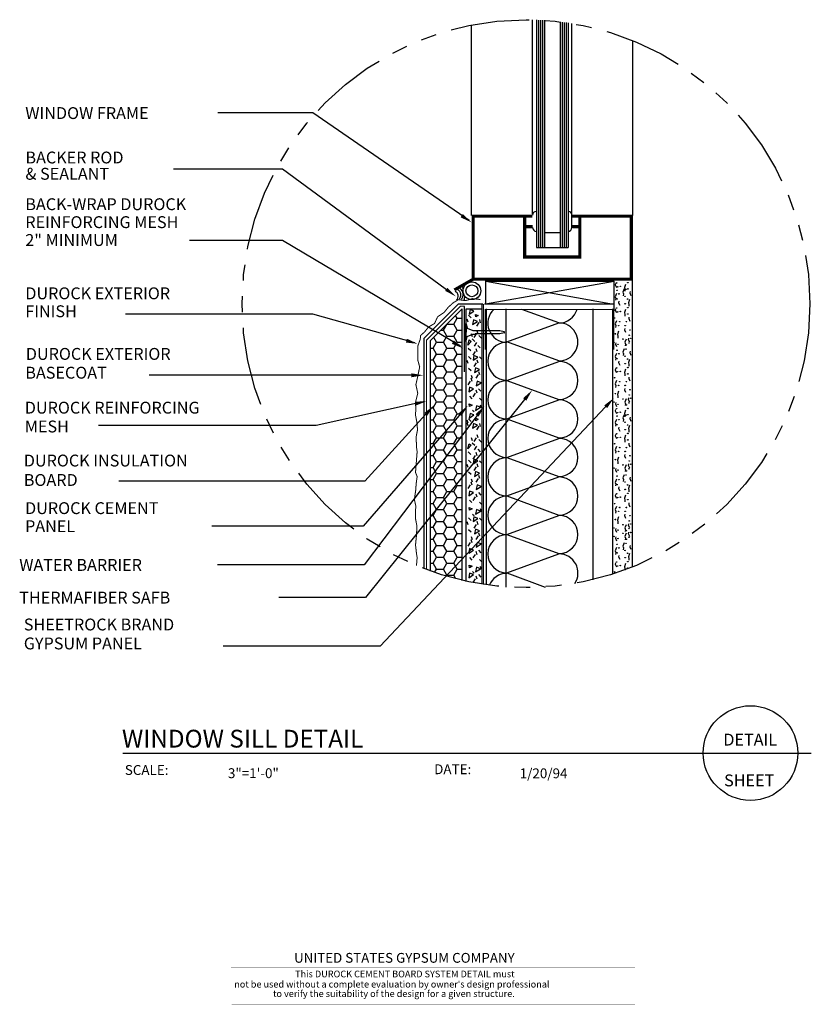
# Model space of a CAD drawing. Extents: x 0.91 to 7.19, y 0.99 to 8.79.
import ezdxf
from ezdxf.enums import TextEntityAlignment as Align

# ---------------------------------------------------------------- set-up
doc = ezdxf.new("R2010")
doc.units = 0
doc.header["$LTSCALE"] = 0.5
doc.header["$MEASUREMENT"] = 0
doc.linetypes.add('HIDDEN', pattern=[0.375, 0.25, -0.125])
doc.linetypes.add('PHANTOM', pattern=[2.5, 1.25, -0.25, 0.25, -0.25, 0.25, -0.25])
doc.layers.get('0').update_dxf_attribs({"linetype": 'CONTINUOUS'})
doc.styles.add('ARCH', font='ARCHSTYL', dxfattribs={"height": 0.125})
doc.styles.add('ROMAND', font='ROMAND')
doc.styles.add('ROMANS', font='ROMANS')
doc.styles.add('USG', font='USG')

# ---------------------------------------------------------------- blocks, each defined once
blk = doc.blocks.new('DURSCRW')
at = {"color": 2}
for p, q in [((-0.03, 0.265), (-0.03, 0)), ((-0.03, 0.265), (0, 0.265)), ((0, 0.265), (0, 0)), ((0, 0.265), (0.037, 0.127)), ((0.037, 0.127), (0.212, 0.054)), ((0.212, 0.054), (0.287, 0.054)), ((0.287, 0.054), (0.287, 0.045)), ((1.065, 0.045), (0.287, 0.045)), ((1.203, 0.016), (1.065, 0.045)), ((-0.03, -0.266), (-0.03, -0.001)), ((-0.03, -0.266), (0, -0.266)), ((0, -0.266), (0, -0.001)), ((0, -0.266), (0.037, -0.128)), ((0.037, -0.128), (0.212, -0.055)), ((0.212, -0.055), (0.287, -0.055)), ((0.287, -0.055), (0.287, -0.046)), ((1.065, -0.047), (0.287, -0.046)), ((1.203, -0.019), (1.065, -0.047))]:
    blk.add_line(p, q, dxfattribs=at)
blk.add_arc((1.203, -0.001), 0.018, 270, 90, dxfattribs=at)
blk = doc.blocks.new('DURTIT')
at = {"color": 7, "linetype": 'Continuous'}
blk.add_line((-8.145, 0.446), (13.682, 0.446), dxfattribs=at)
blk.add_circle((11.753, 0.446), 1.5, dxfattribs=at)
at = {"color": 7, "linetype": 'Continuous', "style": 'ARCH'}
for s, p in [('SCALE:', (-8.085, -0.247)), ('DATE:', (1.723, -0.223))]:
    blk.add_text(s, height=0.312, dxfattribs=at).set_placement(p)
for tag, p, height in [('1STTITLE', (-8.179, 1.139), 0.562), ('TITLE', (-8.175, 0.622), 0.562), ('2NDTITLE', (-8.117, 0.622), 0.312), ('SCALE', (-4.813, -0.347), 0.312), ('DATE', (4.438, -0.351), 0.312)]:
    blk.add_attdef(tag, p, '', height=height, dxfattribs=at)
blk = doc.blocks.new('DURNOTE')
at = {"color": 7, "linetype": 'Continuous', "const_width": 0.011}
for points in [[(-4.649, 0.428), (8.165, 0.428)], [(-4.625, -0.723), (8.165, -0.723)]]:
    blk.add_lwpolyline(points, dxfattribs=at)
at = {"color": 7, "linetype": 'Continuous'}
for s, height, style, p in [('UNITED STATES GYPSUM COMPANY', 0.31, 'ROMAND', (-2.647, 0.589)), ('This DUROCK CEMENT BOARD SYSTEM DETAIL must', 0.212, 'ROMANS', (-2.614, 0.127)), ("not be used without a complete evaluation by owner's design professional", 0.212, 'ROMANS', (-4.544, -0.197)), ('to verify the suitability of the design for a given structure.', 0.212, 'ROMANS', (-3.314, -0.497))]:
    blk.add_text(s, height=height, dxfattribs=dict(at, style=style)).set_placement(p)

msp = doc.modelspace()

# ---------------------------------------------------------------- linework, layer by layer
for p, q in [((4.496, 7.241), (4.496, 8.75)), ((4.979, 7.251), (4.979, 8.791)), ((5.01, 8.79), (5.01, 6.986)), ((5.026, 8.789), (5.026, 6.986)), ((5.041, 8.789), (5.041, 6.986)), ((5.057, 8.788), (5.057, 6.986)), ((5.073, 8.787), (5.073, 6.986)), ((5.198, 8.775), (5.198, 6.986)), ((5.213, 8.773), (5.213, 6.986)), ((5.229, 8.771), (5.229, 6.986)), ((5.245, 8.769), (5.245, 6.986)), ((5.26, 8.767), (5.26, 6.986)), ((5.291, 7.143), (5.291, 8.762)), ((5.774, 7.241), (5.774, 8.626)), ((3.236, 8.053), (2.483, 8.053)), ((4.476, 7.2), (3.236, 8.053)), ((2.996, 7.607), (2.132, 7.607)), ((4.337, 6.623), (2.996, 7.607)), ((5.073, 7.105), (5.198, 7.105)), ((2.997, 7.042), (2.26, 7.042)), ((4.408, 6.205), (2.997, 7.042)), ((5.01, 6.986), (5.26, 6.986)), ((4.607, 6.541), (5.626, 6.721)), ((4.608, 6.538), (4.608, 6.724)), ((4.608, 6.721), (5.626, 6.721)), ((4.609, 6.72), (5.62, 6.539)), ((5.625, 6.486), (5.626, 6.721)), ((5.768, 6.729), (5.768, 4.455)), ((4.576, 6.539), (4.576, 6.5)), ((4.612, 6.501), (4.612, 4.314)), ((4.768, 6.501), (4.768, 4.297)), ((5.456, 6.501), (5.456, 4.354)), ((5.612, 6.501), (5.612, 4.398)), ((3.236, 6.458), (1.752, 6.458)), ((3.236, 6.458), (3.212, 6.458)), ((4.046, 6.233), (3.236, 6.458)), ((4.019, 5.975), (1.94, 5.975)), ((4.916, 5.783), (3.655, 4.213)), ((4.112, 5.765), (3.264, 5.576)), ((4.449, 5.716), (3.637, 4.779)), ((4.579, 5.708), (3.644, 4.474)), ((5.558, 5.725), (3.771, 3.829)), ((4.133, 5.666), (3.65, 5.136)), ((3.264, 5.576), (1.537, 5.576)), ((1.334, 5.312), (1.334, 5.312)), ((3.65, 5.136), (1.7, 5.136)), ((3.637, 4.779), (2.436, 4.779)), ((3.644, 4.474), (2.482, 4.474)), ((3.655, 4.213), (2.968, 4.213)), ((3.771, 3.829), (2.525, 3.829))]:
    msp.add_line(p, q)
at = {"color": 3}
for p, q in [((4.389, 6.538), (4.116, 6.265)), ((4.585, 6.538), (4.389, 6.538)), ((4.421, 4.349), (4.421, 6.501)), ((4.452, 6.501), (4.577, 6.501)), ((4.452, 4.342), (4.452, 6.501)), ((4.483, 6.495), (4.476, 6.459)), ((4.476, 6.459), (4.514, 6.483)), ((4.514, 6.483), (4.483, 6.495)), ((4.577, 6.501), (4.577, 4.319)), ((5.626, 6.537), (4.597, 6.538)), ((4.469, 6.395), (4.461, 6.42)), ((4.472, 6.451), (4.493, 6.431)), ((4.511, 6.415), (4.504, 6.378)), ((4.504, 6.378), (4.543, 6.402)), ((4.543, 6.402), (4.511, 6.415)), ((4.528, 6.437), (4.526, 6.456)), ((4.526, 6.456), (4.548, 6.449)), ((4.548, 6.449), (4.528, 6.437)), ((4.567, 6.391), (4.56, 6.416)), ((4.537, 6.365), (4.555, 6.393)), ((4.547, 6.3), (4.54, 6.325)), ((4.116, 6.265), (4.116, 4.443)), ((4.171, 4.423), (4.171, 6.251)), ((4.467, 6.213), (4.477, 6.255)), ((4.492, 6.242), (4.467, 6.213)), ((4.477, 6.255), (4.492, 6.242)), ((4.504, 6.278), (4.496, 6.302)), ((4.501, 6.263), (4.521, 6.243)), ((4.517, 6.274), (4.535, 6.303)), ((4.553, 6.289), (4.574, 6.269)), ((4.469, 6.19), (4.49, 6.17)), ((4.519, 6.206), (4.538, 6.235)), ((4.539, 6.16), (4.531, 6.185)), ((4.544, 6.211), (4.564, 6.191)), ((4.469, 6.067), (4.461, 6.092)), ((4.472, 6.123), (4.493, 6.103)), ((4.514, 6.131), (4.507, 6.095)), ((4.507, 6.095), (4.546, 6.119)), ((4.508, 6.133), (4.527, 6.162)), ((4.546, 6.119), (4.514, 6.131)), ((4.547, 6.07), (4.54, 6.094)), ((4.559, 6.121), (4.577, 6.103)), ((4.472, 6.032), (4.493, 6.012)), ((4.517, 6.043), (4.535, 6.072)), ((4.526, 6.033), (4.518, 5.997)), ((4.518, 5.997), (4.557, 6.021)), ((4.557, 6.021), (4.526, 6.033)), ((4.499, 5.926), (4.491, 5.951)), ((4.504, 5.95), (4.496, 5.974)), ((4.531, 5.952), (4.55, 5.981)), ((4.54, 5.929), (4.533, 5.892)), ((4.572, 5.916), (4.54, 5.929)), ((4.562, 5.979), (4.554, 6.003)), ((4.468, 5.9), (4.487, 5.928)), ((4.48, 5.88), (4.473, 5.843)), ((4.473, 5.843), (4.511, 5.867)), ((4.511, 5.867), (4.48, 5.88)), ((4.539, 5.832), (4.531, 5.857)), ((4.533, 5.892), (4.572, 5.916)), ((4.549, 5.868), (4.57, 5.848)), ((4.478, 5.809), (4.498, 5.789)), ((4.508, 5.805), (4.527, 5.834)), ((4.559, 5.793), (4.577, 5.775)), ((4.48, 5.727), (4.477, 5.749)), ((4.477, 5.749), (4.501, 5.739)), ((4.501, 5.739), (4.48, 5.727)), ((4.504, 5.698), (4.515, 5.687)), ((4.534, 5.733), (4.527, 5.696)), ((4.527, 5.696), (4.566, 5.721)), ((4.566, 5.721), (4.534, 5.733)), ((4.574, 5.714), (4.567, 5.739)), ((4.469, 5.594), (4.461, 5.618)), ((4.472, 5.629), (4.493, 5.609)), ((4.483, 5.672), (4.476, 5.636)), ((4.476, 5.636), (4.514, 5.66)), ((4.514, 5.66), (4.483, 5.672)), ((4.526, 5.634), (4.548, 5.626)), ((4.528, 5.614), (4.526, 5.634)), ((4.548, 5.626), (4.528, 5.614)), ((4.469, 5.573), (4.461, 5.597)), ((4.511, 5.592), (4.504, 5.555)), ((4.504, 5.555), (4.543, 5.58)), ((4.543, 5.58), (4.511, 5.592)), ((4.537, 5.542), (4.555, 5.571)), ((4.567, 5.569), (4.56, 5.593)), ((4.504, 5.455), (4.496, 5.48)), ((4.517, 5.451), (4.535, 5.48)), ((4.547, 5.478), (4.54, 5.502)), ((4.553, 5.466), (4.574, 5.446)), ((4.467, 5.391), (4.477, 5.432)), ((4.492, 5.42), (4.467, 5.391)), ((4.477, 5.432), (4.492, 5.42)), ((4.501, 5.44), (4.521, 5.42)), ((4.519, 5.383), (4.538, 5.412)), ((4.544, 5.388), (4.564, 5.368)), ((4.469, 5.367), (4.49, 5.347)), ((4.514, 5.309), (4.507, 5.272)), ((4.508, 5.311), (4.527, 5.339)), ((4.546, 5.296), (4.514, 5.309)), ((4.539, 5.337), (4.531, 5.362)), ((4.469, 5.245), (4.461, 5.269)), ((4.472, 5.301), (4.493, 5.28)), ((4.507, 5.272), (4.546, 5.296)), ((4.517, 5.22), (4.535, 5.249)), ((4.547, 5.247), (4.54, 5.272)), ((4.559, 5.298), (4.577, 5.28)), ((4.472, 5.21), (4.493, 5.19)), ((4.504, 5.127), (4.496, 5.151)), ((4.526, 5.211), (4.518, 5.174)), ((4.518, 5.174), (4.557, 5.199)), ((4.557, 5.199), (4.526, 5.211)), ((4.531, 5.129), (4.55, 5.158)), ((4.562, 5.156), (4.554, 5.181)), ((4.468, 5.077), (4.487, 5.106)), ((4.499, 5.104), (4.491, 5.128)), ((4.54, 5.106), (4.533, 5.069)), ((4.533, 5.069), (4.572, 5.094)), ((4.572, 5.094), (4.54, 5.106)), ((4.48, 5.057), (4.473, 5.02)), ((4.473, 5.02), (4.511, 5.045)), ((4.511, 5.045), (4.48, 5.057)), ((4.508, 4.983), (4.527, 5.011)), ((4.539, 5.009), (4.531, 5.034)), ((4.549, 5.045), (4.57, 5.025)), ((4.477, 4.926), (4.501, 4.917)), ((4.48, 4.905), (4.477, 4.926)), ((4.478, 4.986), (4.498, 4.966)), ((4.501, 4.917), (4.48, 4.905)), ((4.559, 4.97), (4.577, 4.952)), ((4.574, 4.891), (4.567, 4.916)), ((4.472, 4.845), (4.493, 4.825)), ((4.504, 4.875), (4.515, 4.864)), ((4.514, 4.853), (4.507, 4.816)), ((4.507, 4.816), (4.546, 4.841)), ((4.546, 4.841), (4.514, 4.853)), ((4.534, 4.91), (4.527, 4.874)), ((4.527, 4.874), (4.566, 4.898)), ((4.566, 4.898), (4.534, 4.91)), ((4.559, 4.842), (4.577, 4.824)), ((4.469, 4.789), (4.461, 4.813)), ((4.517, 4.764), (4.535, 4.793)), ((4.547, 4.791), (4.54, 4.816)), ((4.472, 4.754), (4.493, 4.734)), ((4.504, 4.671), (4.496, 4.696)), ((4.526, 4.755), (4.518, 4.718)), ((4.518, 4.718), (4.557, 4.743)), ((4.557, 4.743), (4.526, 4.755)), ((4.531, 4.673), (4.55, 4.702)), ((4.562, 4.7), (4.554, 4.725)), ((4.468, 4.621), (4.487, 4.65)), ((4.499, 4.648), (4.491, 4.672)), ((4.54, 4.65), (4.533, 4.613)), ((4.533, 4.613), (4.572, 4.638)), ((4.572, 4.638), (4.54, 4.65)), ((4.48, 4.601), (4.473, 4.565)), ((4.473, 4.565), (4.511, 4.589)), ((4.478, 4.53), (4.498, 4.51)), ((4.511, 4.589), (4.48, 4.601)), ((4.508, 4.527), (4.527, 4.555)), ((4.539, 4.553), (4.531, 4.578)), ((4.549, 4.589), (4.57, 4.569)), ((4.48, 4.449), (4.477, 4.471)), ((4.477, 4.471), (4.501, 4.461)), ((4.501, 4.461), (4.48, 4.449)), ((4.534, 4.454), (4.527, 4.418)), ((4.566, 4.442), (4.534, 4.454)), ((4.559, 4.514), (4.577, 4.496)), ((4.574, 4.436), (4.567, 4.46)), ((4.48, 4.407), (4.473, 4.371)), ((4.473, 4.371), (4.511, 4.395)), ((4.511, 4.395), (4.48, 4.407)), ((4.504, 4.419), (4.515, 4.408)), ((4.527, 4.418), (4.566, 4.442)), ((4.539, 4.359), (4.531, 4.384)), ((4.549, 4.396), (4.57, 4.375)), ((4.508, 4.333), (4.527, 4.361))]:
    msp.add_line(p, q, dxfattribs=at)
at = {"color": 2}
msp.add_line((4.421, 6.501), (4.171, 6.251), dxfattribs=at)
at = {"color": 6}
for p, q in [((5.188, 6.389), (4.895, 6.497)), ((4.775, 6.24), (5.187, 6.391)), ((5.188, 6.088), (4.775, 6.24)), ((4.775, 5.934), (5.188, 6.085)), ((4.775, 5.934), (5.188, 5.783)), ((4.775, 5.629), (5.188, 5.78)), ((4.775, 5.629), (5.188, 5.478)), ((4.775, 5.324), (5.188, 5.475)), ((4.775, 5.324), (5.188, 5.172)), ((4.775, 5.019), (5.188, 5.17)), ((4.775, 5.019), (5.188, 4.867)), ((4.775, 4.714), (5.188, 4.864)), ((4.775, 4.714), (5.188, 4.562)), ((4.775, 4.409), (5.188, 4.559)), ((4.775, 4.409), (5.079, 4.297))]:
    msp.add_line(p, q, dxfattribs=at)
at = {"color": 0}
for p, q in [((4.354, 6.38), (4.381, 6.427)), ((4.381, 6.427), (4.368, 6.449)), ((4.381, 6.427), (4.42, 6.427)), ((4.252, 6.332), (4.272, 6.332)), ((4.272, 6.332), (4.298, 6.378)), ((4.299, 6.285), (4.272, 6.332)), ((4.3, 6.38), (4.354, 6.38)), ((4.381, 6.332), (4.354, 6.38)), ((4.354, 6.285), (4.381, 6.332)), ((4.381, 6.332), (4.42, 6.332)), ((4.217, 6.238), (4.195, 6.275)), ((4.272, 6.238), (4.299, 6.285)), ((4.299, 6.285), (4.354, 6.285)), ((4.381, 6.238), (4.354, 6.285)), ((4.168, 6.19), (4.19, 6.19)), ((4.19, 6.19), (4.217, 6.238)), ((4.217, 6.143), (4.19, 6.19)), ((4.217, 6.238), (4.272, 6.238)), ((4.299, 6.19), (4.272, 6.238)), ((4.272, 6.143), (4.299, 6.19)), ((4.299, 6.19), (4.354, 6.19)), ((4.354, 6.19), (4.381, 6.238)), ((4.381, 6.143), (4.354, 6.19)), ((4.381, 6.238), (4.42, 6.238)), ((4.168, 6.096), (4.19, 6.096)), ((4.19, 6.096), (4.217, 6.143)), ((4.217, 6.048), (4.19, 6.096)), ((4.217, 6.143), (4.272, 6.143)), ((4.299, 6.096), (4.272, 6.143)), ((4.272, 6.048), (4.299, 6.096)), ((4.299, 6.096), (4.354, 6.096)), ((4.354, 6.096), (4.381, 6.143)), ((4.381, 6.048), (4.354, 6.096)), ((4.381, 6.143), (4.42, 6.143)), ((4.19, 6.001), (4.217, 6.048)), ((4.217, 6.048), (4.272, 6.048)), ((4.299, 6.001), (4.272, 6.048)), ((4.354, 6.001), (4.381, 6.048)), ((4.381, 6.048), (4.42, 6.048)), ((4.168, 6.001), (4.19, 6.001)), ((4.217, 5.954), (4.19, 6.001)), ((4.19, 5.906), (4.217, 5.954)), ((4.217, 5.954), (4.272, 5.954)), ((4.272, 5.954), (4.299, 6.001)), ((4.299, 5.906), (4.272, 5.954)), ((4.299, 6.001), (4.354, 6.001)), ((4.381, 5.954), (4.354, 6.001)), ((4.354, 5.906), (4.381, 5.954)), ((4.381, 5.954), (4.42, 5.954)), ((4.168, 5.906), (4.19, 5.906)), ((4.217, 5.859), (4.19, 5.906)), ((4.19, 5.812), (4.217, 5.859)), ((4.217, 5.859), (4.272, 5.859)), ((4.272, 5.859), (4.299, 5.906)), ((4.299, 5.812), (4.272, 5.859)), ((4.299, 5.906), (4.354, 5.906)), ((4.381, 5.859), (4.354, 5.906)), ((4.354, 5.812), (4.381, 5.859)), ((4.381, 5.859), (4.42, 5.859)), ((4.168, 5.812), (4.19, 5.812)), ((4.217, 5.764), (4.19, 5.812)), ((4.272, 5.764), (4.299, 5.812)), ((4.299, 5.812), (4.354, 5.812)), ((4.381, 5.764), (4.354, 5.812)), ((4.168, 5.717), (4.19, 5.717)), ((4.19, 5.717), (4.217, 5.764)), ((4.217, 5.669), (4.19, 5.717)), ((4.217, 5.764), (4.272, 5.764)), ((4.299, 5.717), (4.272, 5.764)), ((4.272, 5.669), (4.299, 5.717)), ((4.299, 5.717), (4.354, 5.717)), ((4.354, 5.717), (4.381, 5.764)), ((4.381, 5.669), (4.354, 5.717)), ((4.381, 5.764), (4.42, 5.764)), ((4.168, 5.622), (4.19, 5.622)), ((4.19, 5.622), (4.217, 5.669)), ((4.217, 5.575), (4.19, 5.622)), ((4.217, 5.669), (4.272, 5.669)), ((4.299, 5.622), (4.272, 5.669)), ((4.272, 5.575), (4.299, 5.622)), ((4.299, 5.622), (4.354, 5.622)), ((4.354, 5.622), (4.381, 5.669)), ((4.381, 5.575), (4.354, 5.622)), ((4.381, 5.669), (4.42, 5.669)), ((4.19, 5.527), (4.217, 5.575)), ((4.217, 5.575), (4.272, 5.575)), ((4.299, 5.527), (4.272, 5.575)), ((4.354, 5.527), (4.381, 5.575)), ((4.381, 5.575), (4.42, 5.575)), ((4.168, 5.527), (4.19, 5.527)), ((4.217, 5.48), (4.19, 5.527)), ((4.19, 5.433), (4.217, 5.48)), ((4.217, 5.48), (4.272, 5.48)), ((4.272, 5.48), (4.299, 5.527)), ((4.299, 5.433), (4.272, 5.48)), ((4.299, 5.527), (4.354, 5.527)), ((4.381, 5.48), (4.354, 5.527)), ((4.354, 5.433), (4.381, 5.48)), ((4.381, 5.48), (4.42, 5.48)), ((4.168, 5.433), (4.19, 5.433)), ((4.217, 5.385), (4.19, 5.433)), ((4.19, 5.338), (4.217, 5.385)), ((4.217, 5.385), (4.272, 5.385)), ((4.272, 5.385), (4.299, 5.433)), ((4.299, 5.338), (4.272, 5.385)), ((4.299, 5.433), (4.354, 5.433)), ((4.381, 5.385), (4.354, 5.433)), ((4.354, 5.338), (4.381, 5.385)), ((4.381, 5.385), (4.42, 5.385)), ((4.168, 5.338), (4.19, 5.338)), ((4.217, 5.291), (4.19, 5.338)), ((4.272, 5.291), (4.299, 5.338)), ((4.299, 5.338), (4.354, 5.338)), ((4.381, 5.291), (4.354, 5.338)), ((4.168, 5.243), (4.19, 5.243)), ((4.19, 5.243), (4.217, 5.291)), ((4.217, 5.196), (4.19, 5.243)), ((4.217, 5.291), (4.272, 5.291)), ((4.299, 5.243), (4.272, 5.291)), ((4.272, 5.196), (4.299, 5.243)), ((4.299, 5.243), (4.354, 5.243)), ((4.354, 5.243), (4.381, 5.291)), ((4.381, 5.196), (4.354, 5.243)), ((4.381, 5.291), (4.42, 5.291)), ((4.19, 5.148), (4.217, 5.196)), ((4.217, 5.196), (4.272, 5.196)), ((4.299, 5.148), (4.272, 5.196)), ((4.354, 5.148), (4.381, 5.196)), ((4.381, 5.196), (4.42, 5.196)), ((4.168, 5.148), (4.19, 5.148)), ((4.217, 5.101), (4.19, 5.148)), ((4.19, 5.054), (4.217, 5.101)), ((4.217, 5.101), (4.272, 5.101)), ((4.272, 5.101), (4.299, 5.148)), ((4.299, 5.054), (4.272, 5.101)), ((4.299, 5.148), (4.354, 5.148)), ((4.381, 5.101), (4.354, 5.148)), ((4.354, 5.054), (4.381, 5.101)), ((4.381, 5.101), (4.42, 5.101)), ((4.168, 5.054), (4.19, 5.054)), ((4.217, 5.006), (4.19, 5.054)), ((4.19, 4.959), (4.217, 5.006)), ((4.217, 5.006), (4.272, 5.006)), ((4.272, 5.006), (4.299, 5.054)), ((4.299, 4.959), (4.272, 5.006)), ((4.299, 5.054), (4.354, 5.054)), ((4.381, 5.006), (4.354, 5.054)), ((4.354, 4.959), (4.381, 5.006)), ((4.381, 5.006), (4.42, 5.006)), ((4.168, 4.959), (4.19, 4.959)), ((4.217, 4.912), (4.19, 4.959)), ((4.272, 4.912), (4.299, 4.959)), ((4.299, 4.959), (4.354, 4.959)), ((4.381, 4.912), (4.354, 4.959)), ((4.168, 4.864), (4.19, 4.864)), ((4.19, 4.864), (4.217, 4.912)), ((4.217, 4.817), (4.19, 4.864)), ((4.217, 4.912), (4.272, 4.912)), ((4.299, 4.864), (4.272, 4.912)), ((4.272, 4.817), (4.299, 4.864)), ((4.299, 4.864), (4.354, 4.864)), ((4.354, 4.864), (4.381, 4.912)), ((4.381, 4.817), (4.354, 4.864)), ((4.381, 4.912), (4.42, 4.912)), ((4.168, 4.77), (4.19, 4.77)), ((4.19, 4.77), (4.217, 4.817)), ((4.217, 4.722), (4.19, 4.77)), ((4.217, 4.817), (4.272, 4.817)), ((4.299, 4.77), (4.272, 4.817)), ((4.272, 4.722), (4.299, 4.77)), ((4.299, 4.77), (4.354, 4.77)), ((4.354, 4.77), (4.381, 4.817)), ((4.381, 4.722), (4.354, 4.77)), ((4.381, 4.817), (4.42, 4.817)), ((4.19, 4.675), (4.217, 4.722)), ((4.217, 4.722), (4.272, 4.722)), ((4.299, 4.675), (4.272, 4.722)), ((4.354, 4.675), (4.381, 4.722)), ((4.381, 4.722), (4.42, 4.722)), ((4.168, 4.675), (4.19, 4.675)), ((4.217, 4.627), (4.19, 4.675)), ((4.19, 4.58), (4.217, 4.627)), ((4.217, 4.627), (4.272, 4.627)), ((4.272, 4.627), (4.299, 4.675)), ((4.299, 4.58), (4.272, 4.627)), ((4.299, 4.675), (4.354, 4.675)), ((4.381, 4.627), (4.354, 4.675)), ((4.354, 4.58), (4.381, 4.627)), ((4.381, 4.627), (4.42, 4.627)), ((4.168, 4.58), (4.19, 4.58)), ((4.217, 4.533), (4.19, 4.58)), ((4.19, 4.485), (4.217, 4.533)), ((4.217, 4.533), (4.272, 4.533)), ((4.272, 4.533), (4.299, 4.58)), ((4.299, 4.485), (4.272, 4.533)), ((4.299, 4.58), (4.354, 4.58)), ((4.381, 4.533), (4.354, 4.58)), ((4.354, 4.485), (4.381, 4.533)), ((4.381, 4.533), (4.42, 4.533)), ((4.168, 4.485), (4.19, 4.485)), ((4.217, 4.438), (4.19, 4.485)), ((4.272, 4.438), (4.299, 4.485)), ((4.299, 4.485), (4.354, 4.485)), ((4.381, 4.438), (4.354, 4.485)), ((4.202, 4.412), (4.217, 4.438)), ((4.217, 4.438), (4.272, 4.438)), ((4.299, 4.391), (4.272, 4.438)), ((4.294, 4.383), (4.299, 4.391)), ((4.299, 4.391), (4.354, 4.391)), ((4.354, 4.391), (4.381, 4.438)), ((4.37, 4.362), (4.354, 4.391)), ((4.381, 4.438), (4.42, 4.438))]:
    msp.add_line(p, q, dxfattribs=at)
at = {"const_width": 0.025}
for points in [[(4.508, 6.736), (4.508, 7.236), (4.916, 7.236), (4.916, 6.912), (5.354, 6.912), (5.354, 7.236), (5.762, 7.236), (5.762, 6.736), (4.508, 6.736)], [(4.917, 7.236), (4.978, 7.236)], [(5.293, 7.235), (5.354, 7.235)], [(4.918, 7.152), (4.979, 7.152)], [(5.293, 7.152), (5.354, 7.152)]]:
    msp.add_lwpolyline(points, dxfattribs=at)
at = {"color": 7, "const_width": 0.024}
msp.add_lwpolyline([(4.508, 6.736), (4.359, 6.651)], dxfattribs=at)
for points in [[(5.636, 6.701), (5.633, 6.69), (5.643, 6.67)], [(5.704, 6.659), (5.695, 6.633), (5.7, 6.619), (5.698, 6.605)], [(5.716, 6.695), (5.707, 6.67), (5.711, 6.656), (5.709, 6.642)], [(5.753, 6.639), (5.75, 6.628), (5.759, 6.608)], [(5.643, 6.622), (5.633, 6.597), (5.638, 6.583), (5.636, 6.569)], [(5.663, 6.561), (5.661, 6.549), (5.67, 6.53)], [(5.748, 6.575), (5.739, 6.549), (5.743, 6.535), (5.741, 6.522)], [(5.636, 6.502), (5.633, 6.491), (5.643, 6.471)], [(5.716, 6.496), (5.707, 6.471), (5.711, 6.457), (5.709, 6.443)], [(5.643, 6.407), (5.633, 6.382), (5.638, 6.368), (5.636, 6.354)], [(5.743, 6.435), (5.741, 6.424), (5.75, 6.404)], [(5.661, 6.323), (5.652, 6.298), (5.656, 6.284), (5.654, 6.27)], [(5.709, 6.345), (5.707, 6.334), (5.716, 6.315)], [(5.721, 6.261), (5.711, 6.236), (5.716, 6.222), (5.714, 6.208)], [(5.739, 6.27), (5.737, 6.259), (5.746, 6.239)], [(5.638, 6.233), (5.636, 6.222), (5.645, 6.203)], [(5.704, 6.184), (5.695, 6.159), (5.7, 6.145), (5.698, 6.131)], [(5.753, 6.165), (5.75, 6.154), (5.759, 6.134)], [(5.643, 6.148), (5.633, 6.123), (5.638, 6.109), (5.636, 6.095)], [(5.663, 6.086), (5.661, 6.075), (5.67, 6.056)], [(5.748, 6.1), (5.739, 6.075), (5.743, 6.061), (5.741, 6.047)], [(5.636, 6.028), (5.633, 6.016), (5.643, 5.997)], [(5.716, 6.022), (5.707, 5.997), (5.711, 5.983), (5.709, 5.969)], [(5.643, 5.933), (5.633, 5.907), (5.638, 5.893), (5.636, 5.879)], [(5.743, 5.961), (5.741, 5.949), (5.75, 5.93)], [(5.709, 5.871), (5.707, 5.86), (5.716, 5.84)], [(5.661, 5.849), (5.652, 5.823), (5.656, 5.809), (5.654, 5.795)], [(5.721, 5.787), (5.711, 5.762), (5.716, 5.748), (5.714, 5.734)], [(5.739, 5.795), (5.737, 5.784), (5.746, 5.765)], [(5.636, 5.704), (5.633, 5.693), (5.643, 5.673)], [(5.638, 5.759), (5.636, 5.748), (5.645, 5.728)], [(5.716, 5.698), (5.707, 5.673), (5.711, 5.659), (5.709, 5.645)], [(5.643, 5.625), (5.633, 5.6), (5.638, 5.586), (5.636, 5.572)], [(5.704, 5.662), (5.695, 5.637), (5.7, 5.623), (5.698, 5.609)], [(5.753, 5.642), (5.75, 5.631), (5.759, 5.611)], [(5.663, 5.564), (5.661, 5.553), (5.67, 5.533)], [(5.748, 5.578), (5.739, 5.553), (5.743, 5.539), (5.741, 5.525)], [(5.636, 5.505), (5.633, 5.494), (5.643, 5.474)], [(5.716, 5.499), (5.707, 5.474), (5.711, 5.46), (5.709, 5.446)], [(5.643, 5.41), (5.633, 5.385), (5.638, 5.371), (5.636, 5.357)], [(5.743, 5.438), (5.741, 5.427), (5.75, 5.407)], [(5.661, 5.326), (5.652, 5.301), (5.656, 5.287), (5.654, 5.273)], [(5.709, 5.348), (5.707, 5.337), (5.716, 5.318)], [(5.638, 5.237), (5.636, 5.225), (5.645, 5.206)], [(5.721, 5.264), (5.711, 5.239), (5.716, 5.225), (5.714, 5.211)], [(5.739, 5.273), (5.737, 5.262), (5.746, 5.242)], [(5.643, 5.151), (5.633, 5.126), (5.638, 5.112), (5.636, 5.098)], [(5.704, 5.187), (5.695, 5.162), (5.7, 5.148), (5.698, 5.134)], [(5.753, 5.168), (5.75, 5.157), (5.759, 5.137)], [(5.663, 5.09), (5.661, 5.078), (5.67, 5.059)], [(5.748, 5.103), (5.739, 5.078), (5.743, 5.064), (5.741, 5.05)], [(5.636, 5.031), (5.633, 5.02), (5.643, 5)], [(5.716, 5.025), (5.707, 5), (5.711, 4.986), (5.709, 4.972)], [(5.643, 4.936), (5.633, 4.91), (5.638, 4.896), (5.636, 4.883)], [(5.743, 4.964), (5.741, 4.952), (5.75, 4.933)], [(5.661, 4.852), (5.652, 4.827), (5.656, 4.813), (5.654, 4.799)], [(5.709, 4.874), (5.707, 4.863), (5.716, 4.843)], [(5.638, 4.762), (5.636, 4.751), (5.645, 4.731)], [(5.721, 4.79), (5.711, 4.765), (5.716, 4.751), (5.714, 4.737)], [(5.739, 4.799), (5.737, 4.787), (5.746, 4.768)], [(5.638, 4.695), (5.636, 4.684), (5.645, 4.664)], [(5.721, 4.723), (5.711, 4.698), (5.716, 4.684), (5.714, 4.67)], [(5.739, 4.731), (5.737, 4.72), (5.746, 4.701)], [(5.643, 4.61), (5.633, 4.584), (5.638, 4.57), (5.636, 4.556)], [(5.704, 4.646), (5.695, 4.621), (5.7, 4.607), (5.698, 4.593)], [(5.753, 4.626), (5.75, 4.615), (5.759, 4.596)], [(5.663, 4.548), (5.661, 4.537), (5.67, 4.517)], [(5.748, 4.562), (5.739, 4.537), (5.743, 4.523), (5.741, 4.509)], [(5.636, 4.489), (5.633, 4.478), (5.643, 4.458)], [(5.716, 4.484), (5.707, 4.458), (5.711, 4.444), (5.709, 4.431)]]:
    msp.add_lwpolyline(points)
at = {"color": 1, "const_width": 0.008}
for points in [[(4.054, 5.719), (4.049, 5.753), (4.069, 5.832), (4.054, 5.9), (4.069, 5.967), (4.084, 6.041), (4.069, 6.096), (4.069, 6.206), (4.089, 6.261), (4.09, 6.289), (4.122, 6.317), (4.154, 6.357), (4.202, 6.385), (4.226, 6.438), (4.279, 6.474), (4.311, 6.514), (4.351, 6.55), (4.391, 6.574), (4.447, 6.566), (4.503, 6.582), (4.566, 6.575)], [(4.054, 5.719), (4.051, 5.659), (4.062, 5.601), (4.067, 5.543), (4.056, 5.486), (4.059, 5.403), (4.064, 5.37), (4.051, 5.205), (4.064, 5.172), (4.056, 5.114), (4.053, 5.067), (4.042, 4.99), (4.053, 4.941), (4.051, 4.88), (4.051, 4.839), (4.062, 4.781), (4.059, 4.71), (4.051, 4.63), (4.059, 4.561), (4.064, 4.531), (4.059, 4.47), (4.059, 4.466)]]:
    msp.add_lwpolyline(points, dxfattribs=at)
at = {"color": 2, "linetype": 'HIDDEN'}
for points, const_width in [([(4.441, 6.521), (4.406, 6.521), (4.137, 6.252), (4.137, 4.435)], 0.008), ([(4.437, 6.52), (4.437, 6)], 0.01), ([(4.589, 6.539), (4.589, 6.51), (4.589, 4.317)], 0.008)]:
    msp.add_lwpolyline(points, dxfattribs=dict(at, const_width=const_width))
at = {"color": 2, "const_width": 0.008}
msp.add_lwpolyline([(5.622, 6.177), (5.622, 6.497), (4.604, 6.497), (4.604, 6.177)], dxfattribs=at)
at = {"color": 2, "linetype": 'PHANTOM'}
msp.add_circle((4.927, 6.542), 2.25, dxfattribs=at)
for centre, radius in [((4.498, 6.644), 0.07), ((5.645, 6.707), 0.002), ((5.713, 6.74), 0.002), ((5.734, 6.709), 0.002), ((4.498, 6.644), 0.047), ((5.649, 6.648), 0.002), ((5.654, 6.676), 0.002), ((5.674, 6.679), 0.002), ((5.72, 6.656), 0.002), ((5.734, 6.659), 0.002), ((5.649, 6.58), 0.002), ((5.663, 6.62), 0.002), ((5.711, 6.6), 0.002), ((5.732, 6.578), 0.002), ((5.645, 6.508), 0.002), ((5.654, 6.477), 0.002), ((5.674, 6.48), 0.002), ((5.713, 6.541), 0.002), ((5.734, 6.51), 0.002), ((5.629, 6.429), 0.002), ((5.67, 6.399), 0.002), ((5.723, 6.399), 0.002), ((5.734, 6.46), 0.002), ((5.661, 6.368), 0.002), ((5.713, 6.368), 0.002), ((5.75, 6.334), 0.002), ((5.636, 6.303), 0.002), ((5.695, 6.261), 0.002), ((5.745, 6.292), 0.002), ((5.757, 6.267), 0.002), ((5.624, 6.236), 0.002), ((5.649, 6.173), 0.002), ((5.656, 6.22), 0.002), ((5.72, 6.182), 0.002), ((5.723, 6.214), 0.002), ((5.743, 6.231), 0.002), ((5.649, 6.106), 0.002), ((5.663, 6.145), 0.002), ((5.711, 6.126), 0.002), ((5.732, 6.103), 0.002), ((5.645, 6.033), 0.002), ((5.674, 6.005), 0.002), ((5.713, 6.067), 0.002), ((5.734, 6.036), 0.002), ((5.629, 5.955), 0.002), ((5.654, 6.003), 0.002), ((5.734, 5.986), 0.002), ((5.661, 5.894), 0.002), ((5.67, 5.924), 0.002), ((5.713, 5.894), 0.002), ((5.723, 5.924), 0.002), ((5.75, 5.86), 0.002), ((5.636, 5.829), 0.002), ((5.695, 5.787), 0.002), ((5.745, 5.818), 0.002), ((5.757, 5.793), 0.002), ((5.624, 5.762), 0.002), ((5.645, 5.71), 0.002), ((5.656, 5.745), 0.002), ((5.723, 5.74), 0.002), ((5.734, 5.712), 0.002), ((5.743, 5.756), 0.002), ((5.649, 5.651), 0.002), ((5.654, 5.679), 0.002), ((5.663, 5.623), 0.002), ((5.674, 5.682), 0.002), ((5.72, 5.659), 0.002), ((5.734, 5.662), 0.002), ((5.649, 5.583), 0.002), ((5.711, 5.603), 0.002), ((5.713, 5.544), 0.002), ((5.732, 5.581), 0.002), ((5.645, 5.511), 0.002), ((5.654, 5.48), 0.002), ((5.674, 5.483), 0.002), ((5.734, 5.514), 0.002), ((5.734, 5.463), 0.002), ((5.629, 5.432), 0.002), ((5.67, 5.402), 0.002), ((5.723, 5.402), 0.002), ((5.636, 5.307), 0.002), ((5.661, 5.371), 0.002), ((5.713, 5.371), 0.002), ((5.75, 5.337), 0.002), ((5.624, 5.239), 0.002), ((5.695, 5.265), 0.002), ((5.743, 5.234), 0.002), ((5.745, 5.295), 0.002), ((5.757, 5.27), 0.002), ((5.649, 5.176), 0.002), ((5.656, 5.223), 0.002), ((5.663, 5.148), 0.002), ((5.72, 5.185), 0.002), ((5.723, 5.217), 0.002), ((5.649, 5.109), 0.002), ((5.711, 5.129), 0.002), ((5.713, 5.07), 0.002), ((5.732, 5.106), 0.002), ((5.645, 5.036), 0.002), ((5.654, 5.006), 0.002), ((5.674, 5.009), 0.002), ((5.734, 5.039), 0.002), ((5.629, 4.958), 0.002), ((5.67, 4.927), 0.002), ((5.723, 4.927), 0.002), ((5.734, 4.989), 0.002), ((5.661, 4.897), 0.002), ((5.713, 4.897), 0.002), ((5.75, 4.863), 0.002), ((5.624, 4.765), 0.002), ((5.636, 4.832), 0.002), ((5.695, 4.79), 0.002), ((5.743, 4.76), 0.002), ((5.745, 4.821), 0.002), ((5.757, 4.796), 0.002), ((5.624, 4.698), 0.002), ((5.656, 4.748), 0.002), ((5.656, 4.681), 0.002), ((5.695, 4.723), 0.002), ((5.723, 4.743), 0.002), ((5.743, 4.692), 0.002), ((5.757, 4.729), 0.002), ((5.649, 4.635), 0.002), ((5.663, 4.607), 0.002), ((5.72, 4.643), 0.002), ((5.723, 4.676), 0.002), ((5.649, 4.568), 0.002), ((5.711, 4.587), 0.002), ((5.713, 4.529), 0.002), ((5.732, 4.565), 0.002), ((5.645, 4.495), 0.002), ((5.654, 4.464), 0.002), ((5.674, 4.467), 0.002), ((5.734, 4.498), 0.002), ((5.734, 4.447), 0.002), ((5.629, 4.417), 0.002)]:
    msp.add_circle(centre, radius)
for centre, radius, start, end in [((5.009, 7.242), 0.031, 90, 180), ((5.261, 7.242), 0.031, 0, 90), ((5.01, 7.146), 0.031, 180, 270), ((5.26, 7.146), 0.031, 270, 0), ((4.514, 6.692), 0.079, 27.531, 33.183)]:
    msp.add_arc(centre, radius, start, end)
at = {"color": 7}
for centre, radius, start, end in [((4.344, 6.6), 0.045, 318.671, 62.763), ((4.366, 6.611), 0.045, 318.671, 62.763), ((4.377, 6.616), 0.053, 311.668, 59.062), ((4.334, 6.61), 0.109, 27.416, 35.066), ((4.334, 6.61), 0.109, 338.668, 355.707)]:
    msp.add_arc(centre, radius, start, end, dxfattribs=at)
at = {"color": 6}
for centre, start, end in [((4.775, 6.387), 133.205, 270), ((5.187, 6.54), 269.868, 343.202), ((5.187, 6.239), 269.868, 90), ((4.775, 6.086), 90, 270), ((5.188, 5.934), 270, 90), ((4.775, 5.78), 90, 270), ((5.188, 5.629), 270, 90), ((4.775, 5.475), 90, 270), ((5.188, 5.324), 270, 90), ((4.775, 5.17), 90, 270), ((5.188, 5.018), 270, 90), ((4.775, 4.865), 90, 270), ((5.188, 4.713), 270, 90), ((4.775, 4.56), 90, 270), ((5.188, 4.408), 326.715, 90), ((4.775, 4.254), 90, 158.153)]:
    msp.add_arc(centre, 0.151, start, end, dxfattribs=at)
for points in [[(4.426, 7.252), (4.408, 7.226), (4.495, 7.186)], [(4.304, 6.668), (4.286, 6.643), (4.37, 6.6)], [(3.983, 6.264), (3.975, 6.234), (4.069, 6.224)], [(4.355, 6.251), (4.339, 6.224), (4.427, 6.189)], [(4.019, 5.99), (4.019, 5.959), (4.113, 5.975)], [(4.904, 5.793), (4.929, 5.773), (4.975, 5.856)], [(5.547, 5.736), (5.57, 5.715), (5.623, 5.794)], [(4.046, 5.765), (4.052, 5.734), (4.141, 5.77)], [(4.121, 5.676), (4.144, 5.655), (4.196, 5.735)], [(4.393, 5.674), (4.416, 5.653), (4.466, 5.735)], [(4.527, 5.666), (4.552, 5.647), (4.596, 5.731)]]:
    msp.add_solid(points)

# ---------------------------------------------------------------- block references
at = {"xscale": 0.25, "yscale": 0.25, "zscale": 0.25}
for name, p in [('DURSCRW', (4.452, 6.315)), ('DURNOTE', (3.75, 1.173))]:
    msp.add_blockref(name, p, dxfattribs=at)
ref = msp.add_blockref('DURTIT', (3.768, 2.87), dxfattribs=dict(xscale=0.25, yscale=0.25, zscale=0.25))
ref.add_attrib('TITLE', 'WINDOW SILL DETAIL', (1.724, 3.025), dxfattribs={"color": 7, "linetype": 'Continuous', "height": 0.141, "style": 'ARCH'})
ref.add_attrib('SCALE', '3"=1\'-0"', (2.564, 2.783), dxfattribs={"color": 7, "linetype": 'Continuous', "height": 0.078, "style": 'ARCH'})
ref.add_attrib('DATE', '1/20/94', (4.877, 2.782), dxfattribs={"color": 7, "linetype": 'Continuous', "height": 0.078, "style": 'ARCH'})

# ---------------------------------------------------------------- texts
at = {"style": 'USG'}
for s, p in [('WINDOW FRAME', (0.958, 8.005)), ('BACKER ROD', (0.959, 7.653)), ('& SEALANT', (0.959, 7.524)), ('DUROCK EXTERIOR', (0.962, 6.097)), ('DUROCK CEMENT', (0.956, 4.875)), ('PANEL', (0.956, 4.732)), ('WATER BARRIER', (0.91, 4.425)), ('THERMAFIBER SAFB', (0.91, 4.166)), ('SHEETROCK BRAND', (0.946, 3.953)), ('GYPSUM PANEL', (0.946, 3.803))]:
    msp.add_text(s, height=0.094, dxfattribs=at).set_placement(p)
at = {"color": 7, "style": 'USG'}
for s, p in [('BACK-WRAP DUROCK', (0.958, 7.283)), ('REINFORCING MESH', (0.958, 7.141)), ('2" MINIMUM', (0.958, 6.999)), ('DUROCK EXTERIOR', (0.958, 6.577)), ('FINISH', (0.958, 6.435)), ('BASECOAT', (0.958, 5.948)), ('DUROCK REINFORCING', (0.954, 5.671)), ('MESH', (0.954, 5.522)), ('DUROCK INSULATION', (0.946, 5.252)), ('BOARD', (0.946, 5.098))]:
    msp.add_text(s, height=0.094, dxfattribs=at).set_placement(p)
at = {"style": 'USG'}
for tag, text, p in [('DETAIL', '305', (6.704, 3.041)), ('SHEET', 'A1', (6.696, 2.718))]:
    msp.add_attdef(tag, text=text, height=0.094, dxfattribs=at).set_placement(p, align=Align.CENTER)

doc.saveas('drawing.dxf')
